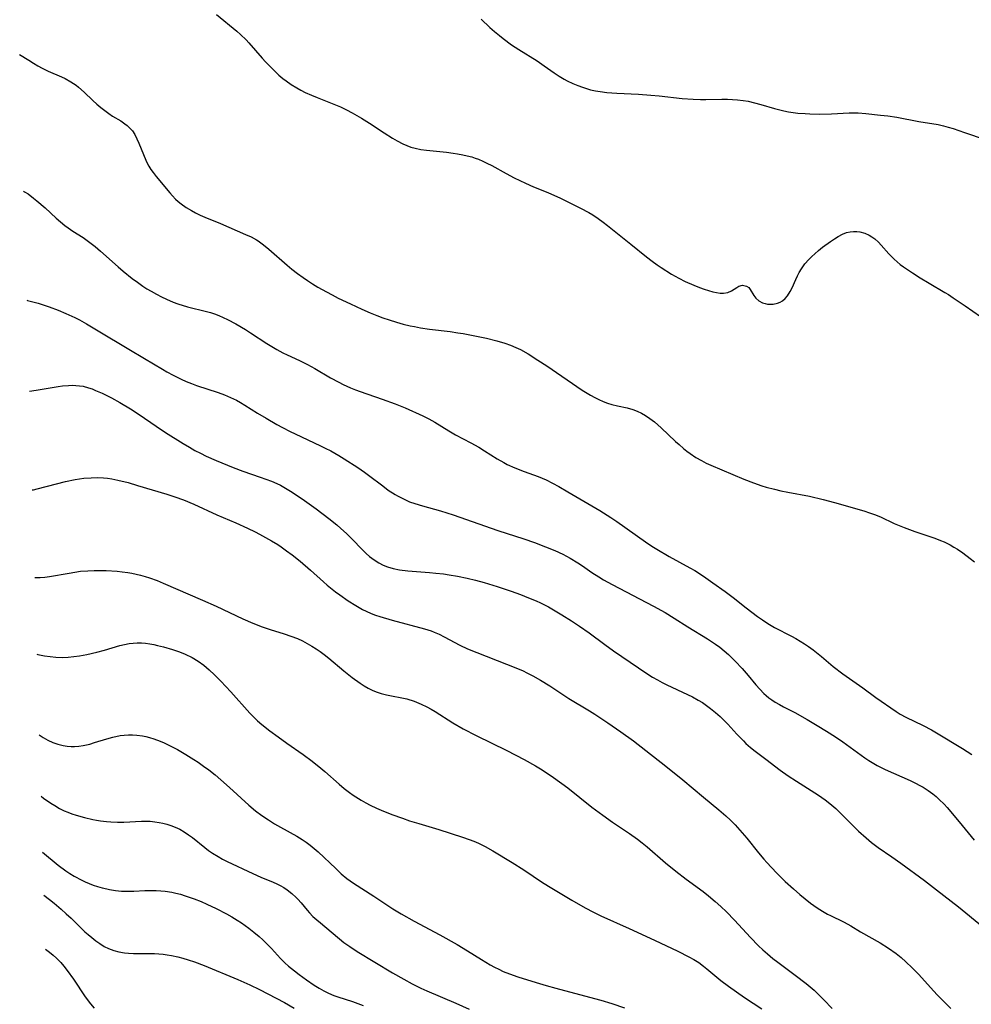
# Model space of a CAD drawing. Units: inches. Extents: x 2097366 to 2102559, y 207389 to 212850.
# Drawn here: x 2097490 to 2097619, y 208769 to 208904 of the extents above; entities that cross this region are included whole.
import ezdxf

# ---------------------------------------------------------------- set-up
doc = ezdxf.new("R2010")
doc.units = ezdxf.units.IN
doc.header["$MEASUREMENT"] = 0
doc.layers.add('c_31_T13S_R20E', color=191, linetype='Continuous')

msp = doc.modelspace()

# ---------------------------------------------------------------- linework, layer by layer
at = {"layer": 'c_31_T13S_R20E'}
for points in [[(2097516.45, 208904.23, 1038), (2097519.21, 208901.98, 1038), (2097519.75, 208901.51, 1038), (2097520.49, 208900.78, 1038), (2097520.88, 208900.36, 1038), (2097522.7, 208898.28, 1038), (2097523.15, 208897.79, 1038), (2097524.08, 208896.84, 1038), (2097524.98, 208895.98, 1038), (2097525.53, 208895.51, 1038), (2097525.94, 208895.19, 1038), (2097526.66, 208894.69, 1038), (2097527.4, 208894.23, 1038), (2097527.97, 208893.91, 1038), (2097528.55, 208893.61, 1038), (2097529.41, 208893.23, 1038), (2097530.19, 208892.9, 1038), (2097532.93, 208891.83, 1038), (2097533.39, 208891.63, 1038), (2097534.19, 208891.25, 1038), (2097534.97, 208890.84, 1038), (2097536.23, 208890.1, 1038), (2097537.32, 208889.42, 1038), (2097539.32, 208888.09, 1038), (2097540.47, 208887.36, 1038), (2097541.09, 208887.01, 1038), (2097541.9, 208886.59, 1038), (2097542.42, 208886.36, 1038), (2097542.96, 208886.16, 1038), (2097543.59, 208885.98, 1038), (2097544.32, 208885.82, 1038), (2097545.11, 208885.71, 1038), (2097547.83, 208885.45, 1038), (2097548.76, 208885.33, 1038), (2097549.35, 208885.24, 1038), (2097550.08, 208885.1, 1038), (2097550.68, 208884.96, 1038), (2097551.28, 208884.8, 1038), (2097551.74, 208884.65, 1038), (2097552.2, 208884.48, 1038), (2097552.79, 208884.24, 1038), (2097553.37, 208883.97, 1038), (2097554.05, 208883.62, 1038), (2097556, 208882.54, 1038), (2097557.1, 208881.95, 1038), (2097557.85, 208881.57, 1038), (2097558.61, 208881.21, 1038), (2097559.73, 208880.74, 1038), (2097561.68, 208879.95, 1038), (2097563.41, 208879.16, 1038), (2097565.41, 208878.19, 1038), (2097566.13, 208877.83, 1038), (2097567.27, 208877.21, 1038), (2097567.8, 208876.9, 1038), (2097568.53, 208876.42, 1038), (2097569.23, 208875.92, 1038), (2097569.82, 208875.47, 1038), (2097572.99, 208872.89, 1038), (2097575.12, 208871.18, 1038), (2097575.9, 208870.59, 1038), (2097576.58, 208870.1, 1038), (2097577.15, 208869.72, 1038), (2097578.57, 208868.82, 1038), (2097579.53, 208868.27, 1038), (2097580.41, 208867.83, 1038), (2097581.6, 208867.31, 1038), (2097582.39, 208867, 1038), (2097583.01, 208866.78, 1038), (2097584.17, 208866.42, 1038), (2097584.7, 208866.29, 1038), (2097585.21, 208866.23, 1038), (2097585.65, 208866.23, 1038), (2097586.22, 208866.33, 1038), (2097586.72, 208866.53, 1038), (2097587.46, 208867, 1038), (2097587.75, 208867.16, 1038), (2097588.24, 208867.29, 1038), (2097588.78, 208867.19, 1038), (2097589.09, 208866.98, 1038), (2097589.3, 208866.74, 1038), (2097589.8, 208865.91, 1038), (2097590.06, 208865.55, 1038), (2097590.47, 208865.19, 1038), (2097590.98, 208864.91, 1038), (2097591.32, 208864.8, 1038), (2097591.67, 208864.74, 1038), (2097592.04, 208864.72, 1038), (2097592.41, 208864.74, 1038), (2097593.03, 208864.87, 1038), (2097593.36, 208865, 1038), (2097593.68, 208865.18, 1038), (2097594.06, 208865.47, 1038), (2097594.4, 208865.86, 1038), (2097594.76, 208866.44, 1038), (2097595.01, 208866.96, 1038), (2097595.5, 208868.07, 1038), (2097595.73, 208868.57, 1038), (2097595.99, 208869.06, 1038), (2097596.3, 208869.56, 1038), (2097596.76, 208870.21, 1038), (2097597.29, 208870.82, 1038), (2097597.69, 208871.23, 1038), (2097598.1, 208871.6, 1038), (2097598.63, 208872.05, 1038), (2097599.18, 208872.49, 1038), (2097600.27, 208873.28, 1038), (2097600.81, 208873.65, 1038), (2097601.29, 208873.94, 1038), (2097601.87, 208874.25, 1038), (2097602.45, 208874.48, 1038), (2097602.92, 208874.6, 1038), (2097603.38, 208874.65, 1038), (2097603.83, 208874.64, 1038), (2097604.27, 208874.57, 1038), (2097604.92, 208874.39, 1038), (2097605.54, 208874.11, 1038), (2097605.9, 208873.9, 1038), (2097606.29, 208873.61, 1038), (2097606.8, 208873.16, 1038), (2097607.17, 208872.77, 1038), (2097608.23, 208871.58, 1038), (2097608.95, 208870.85, 1038), (2097609.35, 208870.49, 1038), (2097609.77, 208870.14, 1038), (2097610.2, 208869.82, 1038), (2097611.42, 208868.98, 1038), (2097612.51, 208868.29, 1038), (2097613.71, 208867.57, 1038), (2097615.85, 208866.33, 1038), (2097616.35, 208866.02, 1038), (2097617, 208865.59, 1038), (2097618.61, 208864.47, 1038), (2097620.71, 208863.04, 1038)], [(2097552.59, 208903.59, 1036), (2097553.78, 208902.46, 1036), (2097554.41, 208901.91, 1036), (2097555.06, 208901.36, 1036), (2097555.59, 208900.95, 1036), (2097556.73, 208900.12, 1036), (2097557.73, 208899.46, 1036), (2097560.2, 208897.9, 1036), (2097561.19, 208897.23, 1036), (2097562.54, 208896.29, 1036), (2097563.22, 208895.84, 1036), (2097563.91, 208895.42, 1036), (2097564.31, 208895.2, 1036), (2097565.1, 208894.82, 1036), (2097565.75, 208894.55, 1036), (2097566.4, 208894.31, 1036), (2097566.95, 208894.13, 1036), (2097567.51, 208893.98, 1036), (2097568.16, 208893.84, 1036), (2097568.81, 208893.73, 1036), (2097569.74, 208893.61, 1036), (2097571.09, 208893.51, 1036), (2097574.04, 208893.36, 1036), (2097575.71, 208893.25, 1036), (2097576.89, 208893.14, 1036), (2097579.99, 208892.8, 1036), (2097581.53, 208892.67, 1036), (2097582.5, 208892.63, 1036), (2097583.25, 208892.64, 1036), (2097585.43, 208892.7, 1036), (2097586.2, 208892.69, 1036), (2097586.88, 208892.66, 1036), (2097587.55, 208892.61, 1036), (2097588.34, 208892.52, 1036), (2097589, 208892.4, 1036), (2097589.88, 208892.21, 1036), (2097590.74, 208891.98, 1036), (2097592.61, 208891.43, 1036), (2097593.89, 208891.1, 1036), (2097594.51, 208890.97, 1036), (2097595.16, 208890.87, 1036), (2097595.81, 208890.79, 1036), (2097596.77, 208890.71, 1036), (2097597.43, 208890.68, 1036), (2097598.73, 208890.65, 1036), (2097600.37, 208890.69, 1036), (2097602.82, 208890.82, 1036), (2097603.41, 208890.83, 1036), (2097604.01, 208890.81, 1036), (2097605.09, 208890.73, 1036), (2097607.09, 208890.52, 1036), (2097608.06, 208890.41, 1036), (2097609.32, 208890.23, 1036), (2097612.29, 208889.63, 1036), (2097614.95, 208889.21, 1036), (2097615.67, 208889.05, 1036), (2097616.29, 208888.88, 1036), (2097616.98, 208888.67, 1036), (2097618.56, 208888.12, 1036), (2097621.36, 208887.18, 1036)], [(2097489.59, 208898.79, 1040), (2097490.84, 208897.99, 1040), (2097491.49, 208897.58, 1040), (2097492.06, 208897.24, 1040), (2097492.64, 208896.93, 1040), (2097493.48, 208896.53, 1040), (2097495.28, 208895.74, 1040), (2097495.8, 208895.49, 1040), (2097496.57, 208895.06, 1040), (2097497.3, 208894.58, 1040), (2097497.62, 208894.33, 1040), (2097498.39, 208893.64, 1040), (2097499.58, 208892.5, 1040), (2097500.11, 208892.01, 1040), (2097500.66, 208891.55, 1040), (2097501.2, 208891.12, 1040), (2097501.75, 208890.72, 1040), (2097502.26, 208890.39, 1040), (2097503.39, 208889.72, 1040), (2097503.96, 208889.33, 1040), (2097504.27, 208889.09, 1040), (2097504.64, 208888.74, 1040), (2097504.97, 208888.37, 1040), (2097505.3, 208887.88, 1040), (2097505.6, 208887.28, 1040), (2097505.85, 208886.7, 1040), (2097506.47, 208885.15, 1040), (2097506.81, 208884.37, 1040), (2097507.01, 208883.94, 1040), (2097507.23, 208883.53, 1040), (2097507.49, 208883.1, 1040), (2097507.79, 208882.67, 1040), (2097508.21, 208882.13, 1040), (2097510.07, 208879.91, 1040), (2097510.45, 208879.48, 1040), (2097510.86, 208879.06, 1040), (2097511.22, 208878.72, 1040), (2097511.61, 208878.4, 1040), (2097512.3, 208877.92, 1040), (2097513.03, 208877.48, 1040), (2097513.61, 208877.17, 1040), (2097514.23, 208876.88, 1040), (2097514.86, 208876.6, 1040), (2097516.98, 208875.71, 1040), (2097520.42, 208874.24, 1040), (2097521.18, 208873.9, 1040), (2097521.9, 208873.51, 1040), (2097522.16, 208873.35, 1040), (2097522.89, 208872.81, 1040), (2097523.61, 208872.22, 1040), (2097526.12, 208870.02, 1040), (2097526.74, 208869.51, 1040), (2097527.5, 208868.92, 1040), (2097528.28, 208868.34, 1040), (2097528.87, 208867.94, 1040), (2097529.57, 208867.49, 1040), (2097530.28, 208867.06, 1040), (2097531.46, 208866.39, 1040), (2097532.22, 208865.98, 1040), (2097533.08, 208865.54, 1040), (2097534.73, 208864.75, 1040), (2097536.29, 208864.03, 1040), (2097537.44, 208863.52, 1040), (2097538.32, 208863.17, 1040), (2097539.15, 208862.87, 1040), (2097540, 208862.58, 1040), (2097541.01, 208862.27, 1040), (2097541.94, 208862.01, 1040), (2097542.88, 208861.78, 1040), (2097543.46, 208861.65, 1040), (2097544.3, 208861.5, 1040), (2097545.54, 208861.32, 1040), (2097548.35, 208860.97, 1040), (2097549.39, 208860.82, 1040), (2097550.14, 208860.7, 1040), (2097551.72, 208860.4, 1040), (2097553.3, 208860.06, 1040), (2097554.71, 208859.72, 1040), (2097555.81, 208859.4, 1040), (2097556.57, 208859.13, 1040), (2097557.32, 208858.82, 1040), (2097557.95, 208858.52, 1040), (2097559, 208857.93, 1040), (2097560.33, 208857.09, 1040), (2097561.54, 208856.29, 1040), (2097566.36, 208853, 1040), (2097567.48, 208852.32, 1040), (2097568.07, 208852, 1040), (2097568.65, 208851.71, 1040), (2097569.24, 208851.45, 1040), (2097569.82, 208851.22, 1040), (2097570.42, 208851.02, 1040), (2097571.2, 208850.83, 1040), (2097572.51, 208850.56, 1040), (2097573.27, 208850.36, 1040), (2097573.88, 208850.13, 1040), (2097574.46, 208849.86, 1040), (2097575.02, 208849.54, 1040), (2097575.61, 208849.14, 1040), (2097576.23, 208848.66, 1040), (2097576.69, 208848.26, 1040), (2097577.15, 208847.85, 1040), (2097579.11, 208845.97, 1040), (2097579.58, 208845.56, 1040), (2097580.2, 208845.03, 1040), (2097580.66, 208844.68, 1040), (2097581.12, 208844.33, 1040), (2097581.89, 208843.81, 1040), (2097582.63, 208843.37, 1040), (2097583.27, 208843.04, 1040), (2097583.93, 208842.74, 1040), (2097588.44, 208840.84, 1040), (2097589.72, 208840.35, 1040), (2097590.9, 208839.95, 1040), (2097591.48, 208839.77, 1040), (2097592.62, 208839.46, 1040), (2097593.49, 208839.25, 1040), (2097594.42, 208839.06, 1040), (2097597.37, 208838.51, 1040), (2097599.27, 208838.07, 1040), (2097600.81, 208837.66, 1040), (2097604.81, 208836.51, 1040), (2097605.58, 208836.26, 1040), (2097606.24, 208836.03, 1040), (2097607.07, 208835.69, 1040), (2097608.96, 208834.81, 1040), (2097610.31, 208834.23, 1040), (2097611.77, 208833.69, 1040), (2097614.51, 208832.79, 1040), (2097615.27, 208832.49, 1040), (2097615.75, 208832.28, 1040), (2097616.57, 208831.88, 1040), (2097617.09, 208831.58, 1040), (2097617.6, 208831.27, 1040), (2097618.33, 208830.78, 1040), (2097619.32, 208830.04, 1040), (2097619.9, 208829.56, 1040)], [(2097490.13, 208880.12, 1042), (2097490.25, 208880.05, 1042), (2097490.73, 208879.75, 1042), (2097491.49, 208879.19, 1042), (2097491.93, 208878.83, 1042), (2097493.05, 208877.85, 1042), (2097494.57, 208876.44, 1042), (2097495.16, 208875.93, 1042), (2097495.76, 208875.45, 1042), (2097496.2, 208875.14, 1042), (2097496.87, 208874.69, 1042), (2097498.24, 208873.81, 1042), (2097498.8, 208873.42, 1042), (2097499.36, 208873.01, 1042), (2097499.9, 208872.57, 1042), (2097500.62, 208871.97, 1042), (2097503.04, 208869.8, 1042), (2097503.73, 208869.22, 1042), (2097504.94, 208868.24, 1042), (2097505.66, 208867.71, 1042), (2097506.39, 208867.19, 1042), (2097506.96, 208866.82, 1042), (2097507.53, 208866.47, 1042), (2097508.25, 208866.07, 1042), (2097508.93, 208865.71, 1042), (2097509.63, 208865.39, 1042), (2097510.53, 208865, 1042), (2097511.2, 208864.76, 1042), (2097512.49, 208864.37, 1042), (2097515.1, 208863.72, 1042), (2097515.65, 208863.56, 1042), (2097516.2, 208863.39, 1042), (2097516.79, 208863.16, 1042), (2097517.37, 208862.91, 1042), (2097517.95, 208862.63, 1042), (2097519.11, 208862.02, 1042), (2097520.4, 208861.26, 1042), (2097521.1, 208860.82, 1042), (2097523.34, 208859.35, 1042), (2097524.68, 208858.55, 1042), (2097525.52, 208858.1, 1042), (2097526.1, 208857.81, 1042), (2097527.76, 208857.02, 1042), (2097528.87, 208856.48, 1042), (2097529.87, 208855.93, 1042), (2097532.01, 208854.68, 1042), (2097533.15, 208854.06, 1042), (2097533.74, 208853.76, 1042), (2097534.76, 208853.3, 1042), (2097535.41, 208853.03, 1042), (2097536.08, 208852.79, 1042), (2097539.07, 208851.78, 1042), (2097540.83, 208851.14, 1042), (2097542.21, 208850.58, 1042), (2097544.6, 208849.48, 1042), (2097545.45, 208849.06, 1042), (2097546.24, 208848.62, 1042), (2097548.15, 208847.44, 1042), (2097549.05, 208846.91, 1042), (2097551.15, 208845.8, 1042), (2097552.24, 208845.19, 1042), (2097553.03, 208844.72, 1042), (2097554.76, 208843.61, 1042), (2097555.65, 208843.1, 1042), (2097556.14, 208842.84, 1042), (2097557.16, 208842.38, 1042), (2097558.46, 208841.88, 1042), (2097560.36, 208841.19, 1042), (2097561.44, 208840.74, 1042), (2097562.31, 208840.31, 1042), (2097563.16, 208839.85, 1042), (2097564.42, 208839.13, 1042), (2097568.75, 208836.56, 1042), (2097570.27, 208835.63, 1042), (2097571.11, 208835.06, 1042), (2097575.02, 208832.29, 1042), (2097575.88, 208831.71, 1042), (2097576.53, 208831.3, 1042), (2097578.24, 208830.29, 1042), (2097581.07, 208828.74, 1042), (2097581.72, 208828.37, 1042), (2097582.9, 208827.62, 1042), (2097584.21, 208826.71, 1042), (2097585.87, 208825.5, 1042), (2097586.95, 208824.68, 1042), (2097588.75, 208823.27, 1042), (2097590.3, 208822.12, 1042), (2097590.99, 208821.63, 1042), (2097591.69, 208821.17, 1042), (2097592.62, 208820.62, 1042), (2097594.93, 208819.42, 1042), (2097595.54, 208819.09, 1042), (2097596.13, 208818.74, 1042), (2097596.7, 208818.38, 1042), (2097597.26, 208818, 1042), (2097597.87, 208817.56, 1042), (2097599, 208816.66, 1042), (2097600.63, 208815.3, 1042), (2097601.93, 208814.3, 1042), (2097604.65, 208812.37, 1042), (2097606.43, 208811.07, 1042), (2097609.21, 208809.13, 1042), (2097609.78, 208808.77, 1042), (2097610.54, 208808.36, 1042), (2097612.89, 208807.23, 1042), (2097614.02, 208806.63, 1042), (2097614.7, 208806.25, 1042), (2097618.28, 208804.1, 1042), (2097619.52, 208803.28, 1042)], [(2097490.56, 208865.25, 1044), (2097490.66, 208865.23, 1044), (2097492.13, 208864.84, 1044), (2097493.61, 208864.37, 1044), (2097494.86, 208863.9, 1044), (2097495.9, 208863.46, 1044), (2097497.12, 208862.9, 1044), (2097497.77, 208862.57, 1044), (2097498.72, 208862.05, 1044), (2097500.32, 208861.1, 1044), (2097504.48, 208858.56, 1044), (2097506.64, 208857.31, 1044), (2097509.08, 208855.84, 1044), (2097509.68, 208855.49, 1044), (2097510.54, 208855.02, 1044), (2097511.61, 208854.49, 1044), (2097512.32, 208854.18, 1044), (2097513.03, 208853.89, 1044), (2097513.73, 208853.64, 1044), (2097516.68, 208852.65, 1044), (2097517.53, 208852.33, 1044), (2097518.36, 208851.98, 1044), (2097519.17, 208851.6, 1044), (2097519.74, 208851.29, 1044), (2097520.3, 208850.96, 1044), (2097522.07, 208849.85, 1044), (2097523.24, 208849.15, 1044), (2097524.71, 208848.3, 1044), (2097525.48, 208847.88, 1044), (2097526.5, 208847.35, 1044), (2097527.18, 208847.01, 1044), (2097530.65, 208845.4, 1044), (2097531.3, 208845.08, 1044), (2097532.05, 208844.69, 1044), (2097533.17, 208844.05, 1044), (2097533.88, 208843.62, 1044), (2097535.74, 208842.44, 1044), (2097536.67, 208841.8, 1044), (2097537.22, 208841.41, 1044), (2097539.14, 208839.92, 1044), (2097539.89, 208839.36, 1044), (2097540.84, 208838.74, 1044), (2097541.17, 208838.55, 1044), (2097541.98, 208838.14, 1044), (2097542.81, 208837.77, 1044), (2097543.52, 208837.51, 1044), (2097544.55, 208837.2, 1044), (2097547.02, 208836.52, 1044), (2097548.75, 208835.98, 1044), (2097554.86, 208833.86, 1044), (2097558.4, 208832.69, 1044), (2097559.85, 208832.18, 1044), (2097561.37, 208831.62, 1044), (2097562.63, 208831.1, 1044), (2097563.72, 208830.6, 1044), (2097564.7, 208830.08, 1044), (2097565.77, 208829.44, 1044), (2097566.39, 208829.02, 1044), (2097567.68, 208828.11, 1044), (2097568.62, 208827.5, 1044), (2097569.26, 208827.12, 1044), (2097570.45, 208826.48, 1044), (2097576.08, 208823.51, 1044), (2097577.69, 208822.63, 1044), (2097578.92, 208821.89, 1044), (2097580.79, 208820.69, 1044), (2097583.45, 208819.06, 1044), (2097584.56, 208818.35, 1044), (2097585.13, 208817.94, 1044), (2097585.75, 208817.44, 1044), (2097586.31, 208816.94, 1044), (2097587.26, 208816.01, 1044), (2097588.21, 208815, 1044), (2097589.03, 208814.05, 1044), (2097590.08, 208812.79, 1044), (2097590.61, 208812.18, 1044), (2097591.17, 208811.62, 1044), (2097591.49, 208811.33, 1044), (2097591.85, 208811.03, 1044), (2097592.26, 208810.73, 1044), (2097592.69, 208810.44, 1044), (2097593.27, 208810.09, 1044), (2097593.84, 208809.78, 1044), (2097595.36, 208808.99, 1044), (2097597.07, 208808.05, 1044), (2097598.45, 208807.25, 1044), (2097599.72, 208806.47, 1044), (2097600.95, 208805.68, 1044), (2097601.92, 208805.01, 1044), (2097604.94, 208802.83, 1044), (2097605.49, 208802.46, 1044), (2097606.15, 208802.05, 1044), (2097606.64, 208801.78, 1044), (2097607.71, 208801.24, 1044), (2097611.1, 208799.74, 1044), (2097611.86, 208799.38, 1044), (2097612.45, 208799.07, 1044), (2097612.89, 208798.81, 1044), (2097613.57, 208798.38, 1044), (2097614.21, 208797.91, 1044), (2097614.67, 208797.55, 1044), (2097615.1, 208797.16, 1044), (2097615.75, 208796.52, 1044), (2097616.19, 208796.03, 1044), (2097617.79, 208794.11, 1044), (2097619.84, 208791.59, 1044)], [(2097490.92, 208852.86, 1046), (2097490.94, 208852.87, 1046), (2097491.86, 208852.97, 1046), (2097492.66, 208853.1, 1046), (2097494.83, 208853.49, 1046), (2097495.43, 208853.57, 1046), (2097496.26, 208853.64, 1046), (2097496.76, 208853.65, 1046), (2097497.26, 208853.64, 1046), (2097497.75, 208853.59, 1046), (2097498.24, 208853.52, 1046), (2097498.99, 208853.32, 1046), (2097499.48, 208853.15, 1046), (2097499.96, 208852.96, 1046), (2097500.84, 208852.56, 1046), (2097501.47, 208852.25, 1046), (2097502.13, 208851.92, 1046), (2097503.25, 208851.31, 1046), (2097504.7, 208850.46, 1046), (2097505.91, 208849.66, 1046), (2097508.22, 208848.06, 1046), (2097509.5, 208847.23, 1046), (2097511.92, 208845.71, 1046), (2097512.77, 208845.2, 1046), (2097513.52, 208844.77, 1046), (2097514.28, 208844.37, 1046), (2097515.06, 208843.99, 1046), (2097516.43, 208843.37, 1046), (2097518.72, 208842.42, 1046), (2097520.06, 208841.92, 1046), (2097522.42, 208841.12, 1046), (2097523.2, 208840.85, 1046), (2097523.97, 208840.56, 1046), (2097524.71, 208840.24, 1046), (2097525.18, 208840.01, 1046), (2097525.88, 208839.63, 1046), (2097526.56, 208839.21, 1046), (2097527.31, 208838.72, 1046), (2097528.47, 208837.91, 1046), (2097530.05, 208836.78, 1046), (2097531.77, 208835.49, 1046), (2097532.88, 208834.59, 1046), (2097533.41, 208834.13, 1046), (2097534.18, 208833.44, 1046), (2097534.94, 208832.7, 1046), (2097536.39, 208831.18, 1046), (2097536.86, 208830.72, 1046), (2097537.34, 208830.29, 1046), (2097537.95, 208829.82, 1046), (2097538.6, 208829.41, 1046), (2097539.19, 208829.12, 1046), (2097539.8, 208828.88, 1046), (2097540.56, 208828.66, 1046), (2097541.43, 208828.49, 1046), (2097542.56, 208828.35, 1046), (2097545.53, 208828.12, 1046), (2097546.37, 208828.04, 1046), (2097547.45, 208827.91, 1046), (2097548.2, 208827.81, 1046), (2097549.36, 208827.61, 1046), (2097550.65, 208827.34, 1046), (2097551.81, 208827.06, 1046), (2097553, 208826.73, 1046), (2097554.74, 208826.18, 1046), (2097556.66, 208825.54, 1046), (2097557.93, 208825.09, 1046), (2097559.05, 208824.67, 1046), (2097560.1, 208824.24, 1046), (2097560.67, 208823.98, 1046), (2097561.23, 208823.71, 1046), (2097561.76, 208823.42, 1046), (2097563.57, 208822.35, 1046), (2097564.92, 208821.51, 1046), (2097566, 208820.8, 1046), (2097567.32, 208819.89, 1046), (2097569.46, 208818.3, 1046), (2097570.64, 208817.44, 1046), (2097575.2, 208814.34, 1046), (2097575.98, 208813.84, 1046), (2097576.62, 208813.46, 1046), (2097577.27, 208813.1, 1046), (2097577.93, 208812.77, 1046), (2097580.72, 208811.48, 1046), (2097581.42, 208811.14, 1046), (2097582.21, 208810.71, 1046), (2097582.78, 208810.36, 1046), (2097583.34, 208809.97, 1046), (2097583.88, 208809.57, 1046), (2097584.55, 208809.02, 1046), (2097585.19, 208808.45, 1046), (2097585.7, 208807.95, 1046), (2097586.23, 208807.4, 1046), (2097587.48, 208806.03, 1046), (2097588.36, 208805.12, 1046), (2097588.71, 208804.79, 1046), (2097589.33, 208804.25, 1046), (2097589.96, 208803.73, 1046), (2097591.41, 208802.63, 1046), (2097593.4, 208801.16, 1046), (2097594.48, 208800.38, 1046), (2097595.6, 208799.62, 1046), (2097598.59, 208797.72, 1046), (2097599.51, 208797.08, 1046), (2097600.16, 208796.58, 1046), (2097600.96, 208795.91, 1046), (2097601.53, 208795.38, 1046), (2097604.06, 208792.84, 1046), (2097605.1, 208791.89, 1046), (2097605.83, 208791.29, 1046), (2097606.77, 208790.58, 1046), (2097608.62, 208789.31, 1046), (2097609.84, 208788.45, 1046), (2097613.08, 208786.07, 1046), (2097614.72, 208784.82, 1046), (2097617.73, 208782.48, 1046), (2097621.01, 208779.82, 1046)], [(2097491.3, 208839.37, 1048), (2097491.48, 208839.41, 1048), (2097491.99, 208839.52, 1048), (2097494.61, 208840.22, 1048), (2097495.85, 208840.53, 1048), (2097497.15, 208840.79, 1048), (2097498.33, 208840.96, 1048), (2097499.36, 208841.04, 1048), (2097500.2, 208841.06, 1048), (2097501.04, 208841.02, 1048), (2097501.56, 208840.97, 1048), (2097502.15, 208840.88, 1048), (2097502.97, 208840.72, 1048), (2097504.39, 208840.37, 1048), (2097505.68, 208840, 1048), (2097509.69, 208838.8, 1048), (2097510.75, 208838.45, 1048), (2097511.93, 208838.03, 1048), (2097513.34, 208837.44, 1048), (2097516.51, 208835.98, 1048), (2097519.1, 208834.87, 1048), (2097520.67, 208834.15, 1048), (2097521.74, 208833.64, 1048), (2097522.31, 208833.34, 1048), (2097523.97, 208832.42, 1048), (2097524.81, 208831.92, 1048), (2097525.26, 208831.63, 1048), (2097526.03, 208831.08, 1048), (2097526.79, 208830.51, 1048), (2097527.86, 208829.66, 1048), (2097529.29, 208828.42, 1048), (2097531.05, 208826.82, 1048), (2097531.58, 208826.36, 1048), (2097532.7, 208825.46, 1048), (2097533.27, 208825.04, 1048), (2097534.42, 208824.24, 1048), (2097535.46, 208823.59, 1048), (2097536.39, 208823.07, 1048), (2097536.9, 208822.82, 1048), (2097537.57, 208822.53, 1048), (2097538.15, 208822.31, 1048), (2097538.73, 208822.11, 1048), (2097540.41, 208821.61, 1048), (2097544.85, 208820.42, 1048), (2097545.76, 208820.13, 1048), (2097546.15, 208819.99, 1048), (2097546.83, 208819.7, 1048), (2097547.54, 208819.34, 1048), (2097549.65, 208818.2, 1048), (2097550.71, 208817.71, 1048), (2097557.29, 208815.12, 1048), (2097558.3, 208814.68, 1048), (2097558.8, 208814.44, 1048), (2097559.61, 208814.02, 1048), (2097560.69, 208813.42, 1048), (2097561.93, 208812.66, 1048), (2097564.56, 208810.94, 1048), (2097567.35, 208809.25, 1048), (2097568.08, 208808.79, 1048), (2097569.85, 208807.61, 1048), (2097571.63, 208806.38, 1048), (2097573.36, 208805.13, 1048), (2097575.06, 208803.82, 1048), (2097577.79, 208801.68, 1048), (2097580.09, 208799.83, 1048), (2097582.9, 208797.45, 1048), (2097585, 208795.73, 1048), (2097585.95, 208794.9, 1048), (2097586.58, 208794.32, 1048), (2097587.22, 208793.67, 1048), (2097588.21, 208792.58, 1048), (2097588.81, 208791.87, 1048), (2097590.42, 208789.84, 1048), (2097591.15, 208788.99, 1048), (2097591.56, 208788.53, 1048), (2097592.87, 208787.15, 1048), (2097594.07, 208785.96, 1048), (2097595.19, 208784.93, 1048), (2097596.06, 208784.18, 1048), (2097596.79, 208783.58, 1048), (2097597.52, 208783.01, 1048), (2097598.45, 208782.34, 1048), (2097599.14, 208781.9, 1048), (2097599.84, 208781.5, 1048), (2097600.24, 208781.29, 1048), (2097602.03, 208780.44, 1048), (2097602.6, 208780.14, 1048), (2097603.01, 208779.9, 1048), (2097604.34, 208779.08, 1048), (2097607.03, 208777.57, 1048), (2097608.17, 208776.85, 1048), (2097609.19, 208776.13, 1048), (2097609.88, 208775.58, 1048), (2097610.55, 208774.99, 1048), (2097611.41, 208774.16, 1048), (2097612.29, 208773.26, 1048), (2097614.3, 208771.04, 1048), (2097614.86, 208770.44, 1048), (2097615.76, 208769.53, 1048), (2097616.69, 208768.62, 1048)], [(2097491.65, 208827.41, 1050), (2097492.41, 208827.43, 1050), (2097493.04, 208827.49, 1050), (2097493.68, 208827.57, 1050), (2097496.35, 208828.04, 1050), (2097497.11, 208828.16, 1050), (2097497.88, 208828.27, 1050), (2097498.88, 208828.35, 1050), (2097499.78, 208828.38, 1050), (2097501.41, 208828.36, 1050), (2097502.9, 208828.27, 1050), (2097503.6, 208828.2, 1050), (2097504.35, 208828.1, 1050), (2097504.89, 208828.01, 1050), (2097506.08, 208827.73, 1050), (2097506.71, 208827.56, 1050), (2097507.33, 208827.37, 1050), (2097508.34, 208827, 1050), (2097509.19, 208826.65, 1050), (2097514.56, 208824.33, 1050), (2097516.39, 208823.5, 1050), (2097520.05, 208821.8, 1050), (2097521.41, 208821.2, 1050), (2097522.7, 208820.7, 1050), (2097523.8, 208820.34, 1050), (2097525.67, 208819.76, 1050), (2097526.59, 208819.44, 1050), (2097527.5, 208819.09, 1050), (2097528.21, 208818.77, 1050), (2097528.84, 208818.44, 1050), (2097529.46, 208818.08, 1050), (2097530.04, 208817.71, 1050), (2097530.6, 208817.32, 1050), (2097531.15, 208816.92, 1050), (2097531.78, 208816.42, 1050), (2097533.84, 208814.7, 1050), (2097534.98, 208813.79, 1050), (2097536.06, 208812.99, 1050), (2097536.61, 208812.63, 1050), (2097537.16, 208812.31, 1050), (2097537.8, 208812, 1050), (2097538.36, 208811.78, 1050), (2097538.92, 208811.6, 1050), (2097539.64, 208811.42, 1050), (2097542.41, 208810.85, 1050), (2097543.44, 208810.55, 1050), (2097544.38, 208810.16, 1050), (2097545.18, 208809.76, 1050), (2097545.73, 208809.46, 1050), (2097546.28, 208809.13, 1050), (2097548.73, 208807.58, 1050), (2097550.11, 208806.8, 1050), (2097551.89, 208805.87, 1050), (2097556.06, 208803.83, 1050), (2097558.43, 208802.59, 1050), (2097559.97, 208801.74, 1050), (2097560.67, 208801.33, 1050), (2097561.31, 208800.92, 1050), (2097562.43, 208800.16, 1050), (2097564.39, 208798.71, 1050), (2097567.68, 208796.11, 1050), (2097569.19, 208794.98, 1050), (2097570.5, 208794.05, 1050), (2097572.8, 208792.51, 1050), (2097573.91, 208791.73, 1050), (2097574.53, 208791.24, 1050), (2097575.21, 208790.69, 1050), (2097577.74, 208788.49, 1050), (2097579.13, 208787.34, 1050), (2097580.55, 208786.25, 1050), (2097582.86, 208784.57, 1050), (2097583.6, 208783.99, 1050), (2097584.5, 208783.23, 1050), (2097585.27, 208782.55, 1050), (2097586.05, 208781.8, 1050), (2097587.13, 208780.67, 1050), (2097589.31, 208778.31, 1050), (2097590.42, 208777.19, 1050), (2097591.02, 208776.63, 1050), (2097591.63, 208776.07, 1050), (2097592.4, 208775.43, 1050), (2097593.06, 208774.93, 1050), (2097595.45, 208773.18, 1050), (2097596.92, 208772.04, 1050), (2097598, 208771.12, 1050), (2097598.71, 208770.45, 1050), (2097599.35, 208769.81, 1050), (2097600.47, 208768.63, 1050)], [(2097491.95, 208816.96, 1052), (2097492.09, 208816.93, 1052), (2097493, 208816.74, 1052), (2097493.76, 208816.63, 1052), (2097494.52, 208816.56, 1052), (2097495.39, 208816.53, 1052), (2097496.23, 208816.56, 1052), (2097497, 208816.63, 1052), (2097497.77, 208816.74, 1052), (2097498.78, 208816.92, 1052), (2097500.11, 208817.22, 1052), (2097501.19, 208817.51, 1052), (2097503.25, 208818.13, 1052), (2097503.9, 208818.29, 1052), (2097504.55, 208818.42, 1052), (2097505.09, 208818.48, 1052), (2097505.63, 208818.5, 1052), (2097506.2, 208818.5, 1052), (2097506.78, 208818.45, 1052), (2097507.36, 208818.38, 1052), (2097507.89, 208818.27, 1052), (2097508.42, 208818.15, 1052), (2097509.22, 208817.95, 1052), (2097510.45, 208817.59, 1052), (2097511.41, 208817.27, 1052), (2097512.16, 208816.98, 1052), (2097513.14, 208816.51, 1052), (2097513.95, 208816.02, 1052), (2097514.72, 208815.45, 1052), (2097515.46, 208814.82, 1052), (2097516.18, 208814.16, 1052), (2097517.06, 208813.27, 1052), (2097518.4, 208811.85, 1052), (2097521.02, 208808.92, 1052), (2097521.46, 208808.46, 1052), (2097522.07, 208807.87, 1052), (2097522.62, 208807.38, 1052), (2097523.74, 208806.49, 1052), (2097524.85, 208805.67, 1052), (2097526.06, 208804.81, 1052), (2097528.3, 208803.26, 1052), (2097529.52, 208802.36, 1052), (2097530.69, 208801.42, 1052), (2097531.23, 208800.97, 1052), (2097533.19, 208799.24, 1052), (2097533.88, 208798.66, 1052), (2097534.62, 208798.09, 1052), (2097535.12, 208797.74, 1052), (2097536.22, 208797.04, 1052), (2097536.82, 208796.7, 1052), (2097537.43, 208796.37, 1052), (2097538.27, 208795.97, 1052), (2097538.93, 208795.68, 1052), (2097540.39, 208795.11, 1052), (2097541.82, 208794.59, 1052), (2097542.8, 208794.25, 1052), (2097544.07, 208793.86, 1052), (2097546.81, 208793.05, 1052), (2097550.04, 208791.98, 1052), (2097550.95, 208791.67, 1052), (2097551.58, 208791.44, 1052), (2097552.2, 208791.18, 1052), (2097552.67, 208790.96, 1052), (2097553.13, 208790.72, 1052), (2097554.17, 208790.13, 1052), (2097556.8, 208788.53, 1052), (2097558.39, 208787.52, 1052), (2097560.93, 208785.83, 1052), (2097562.21, 208785.02, 1052), (2097564.94, 208783.41, 1052), (2097566.75, 208782.37, 1052), (2097567.92, 208781.76, 1052), (2097568.9, 208781.28, 1052), (2097572.76, 208779.54, 1052), (2097576.23, 208777.95, 1052), (2097579.4, 208776.45, 1052), (2097580.93, 208775.69, 1052), (2097581.59, 208775.31, 1052), (2097582.26, 208774.88, 1052), (2097582.9, 208774.4, 1052), (2097583.35, 208774.04, 1052), (2097585.27, 208772.43, 1052), (2097586.31, 208771.65, 1052), (2097588.5, 208770.13, 1052), (2097590.88, 208768.59, 1052)], [(2097492.27, 208805.98, 1054), (2097492.8, 208805.59, 1054), (2097493.44, 208805.22, 1054), (2097494.11, 208804.91, 1054), (2097494.8, 208804.67, 1054), (2097495.52, 208804.5, 1054), (2097496.07, 208804.43, 1054), (2097496.63, 208804.39, 1054), (2097497.09, 208804.39, 1054), (2097497.68, 208804.43, 1054), (2097498.27, 208804.51, 1054), (2097499.15, 208804.71, 1054), (2097499.82, 208804.9, 1054), (2097501.51, 208805.43, 1054), (2097502.31, 208805.65, 1054), (2097503.29, 208805.85, 1054), (2097503.86, 208805.92, 1054), (2097504.43, 208805.96, 1054), (2097505.01, 208805.96, 1054), (2097505.59, 208805.92, 1054), (2097506.35, 208805.81, 1054), (2097506.82, 208805.72, 1054), (2097507.3, 208805.6, 1054), (2097507.91, 208805.41, 1054), (2097508.76, 208805.08, 1054), (2097509.29, 208804.85, 1054), (2097510.42, 208804.31, 1054), (2097511.11, 208803.95, 1054), (2097512.29, 208803.27, 1054), (2097513.38, 208802.59, 1054), (2097513.96, 208802.21, 1054), (2097514.69, 208801.7, 1054), (2097515.41, 208801.18, 1054), (2097516.29, 208800.49, 1054), (2097517.06, 208799.84, 1054), (2097518.23, 208798.79, 1054), (2097520.87, 208796.36, 1054), (2097521.78, 208795.6, 1054), (2097522.63, 208794.96, 1054), (2097523.54, 208794.35, 1054), (2097524.37, 208793.84, 1054), (2097525.21, 208793.35, 1054), (2097527.43, 208792.12, 1054), (2097528.14, 208791.68, 1054), (2097528.7, 208791.3, 1054), (2097529.24, 208790.9, 1054), (2097529.78, 208790.45, 1054), (2097530.31, 208789.99, 1054), (2097532.72, 208787.71, 1054), (2097533.49, 208787.01, 1054), (2097534.26, 208786.37, 1054), (2097535.15, 208785.73, 1054), (2097537.92, 208783.95, 1054), (2097540.51, 208782.24, 1054), (2097541.64, 208781.55, 1054), (2097543.45, 208780.52, 1054), (2097546.93, 208778.66, 1054), (2097549.29, 208777.36, 1054), (2097550.7, 208776.51, 1054), (2097552.61, 208775.29, 1054), (2097553.8, 208774.59, 1054), (2097554.4, 208774.26, 1054), (2097554.99, 208773.97, 1054), (2097555.58, 208773.69, 1054), (2097556.45, 208773.35, 1054), (2097557.6, 208772.96, 1054), (2097560.06, 208772.19, 1054), (2097561.44, 208771.77, 1054), (2097562.75, 208771.41, 1054), (2097566.7, 208770.37, 1054), (2097568.9, 208769.75, 1054), (2097570.4, 208769.29, 1054), (2097572.12, 208768.73, 1054)], [(2097492.51, 208797.59, 1056), (2097492.85, 208797.34, 1056), (2097493.84, 208796.66, 1056), (2097494.4, 208796.3, 1056), (2097495.02, 208795.93, 1056), (2097495.65, 208795.61, 1056), (2097496.18, 208795.39, 1056), (2097496.72, 208795.19, 1056), (2097497.29, 208795, 1056), (2097498.42, 208794.69, 1056), (2097499.56, 208794.42, 1056), (2097500.09, 208794.32, 1056), (2097500.61, 208794.23, 1056), (2097501.44, 208794.12, 1056), (2097502.05, 208794.07, 1056), (2097502.94, 208794.04, 1056), (2097503.83, 208794.04, 1056), (2097506.2, 208794.16, 1056), (2097506.8, 208794.18, 1056), (2097507.4, 208794.17, 1056), (2097508.03, 208794.11, 1056), (2097508.65, 208794.02, 1056), (2097509.14, 208793.92, 1056), (2097509.69, 208793.77, 1056), (2097510.24, 208793.6, 1056), (2097510.81, 208793.37, 1056), (2097511.44, 208793.07, 1056), (2097512.05, 208792.73, 1056), (2097512.64, 208792.34, 1056), (2097513.18, 208791.94, 1056), (2097514.86, 208790.57, 1056), (2097515.38, 208790.17, 1056), (2097515.93, 208789.8, 1056), (2097516.68, 208789.34, 1056), (2097517.28, 208789.01, 1056), (2097517.89, 208788.7, 1056), (2097521.42, 208787.04, 1056), (2097522.5, 208786.56, 1056), (2097524.19, 208785.85, 1056), (2097524.67, 208785.63, 1056), (2097525.14, 208785.39, 1056), (2097525.64, 208785.11, 1056), (2097526.12, 208784.8, 1056), (2097526.75, 208784.31, 1056), (2097527.34, 208783.77, 1056), (2097527.57, 208783.52, 1056), (2097527.99, 208783.04, 1056), (2097528.81, 208782.05, 1056), (2097529.15, 208781.67, 1056), (2097529.62, 208781.19, 1056), (2097530.13, 208780.74, 1056), (2097530.65, 208780.3, 1056), (2097533.84, 208777.64, 1056), (2097534.63, 208777.07, 1056), (2097535.65, 208776.4, 1056), (2097540.46, 208773.49, 1056), (2097542.02, 208772.61, 1056), (2097543.17, 208771.99, 1056), (2097544.32, 208771.42, 1056), (2097545.17, 208771.03, 1056), (2097549.11, 208769.34, 1056), (2097550.93, 208768.51, 1056)], [(2097492.73, 208789.97, 1058), (2097494.85, 208788.2, 1058), (2097495.91, 208787.4, 1058), (2097496.45, 208787.04, 1058), (2097497.02, 208786.69, 1058), (2097498.07, 208786.12, 1058), (2097498.55, 208785.89, 1058), (2097499.08, 208785.67, 1058), (2097499.61, 208785.46, 1058), (2097500.23, 208785.26, 1058), (2097500.86, 208785.07, 1058), (2097501.47, 208784.93, 1058), (2097501.85, 208784.85, 1058), (2097502.66, 208784.73, 1058), (2097503.47, 208784.65, 1058), (2097504.29, 208784.62, 1058), (2097505.17, 208784.63, 1058), (2097506.67, 208784.71, 1058), (2097507.43, 208784.73, 1058), (2097508.24, 208784.72, 1058), (2097508.85, 208784.69, 1058), (2097509.46, 208784.63, 1058), (2097510.34, 208784.5, 1058), (2097510.92, 208784.37, 1058), (2097511.56, 208784.21, 1058), (2097512.19, 208784.01, 1058), (2097513.41, 208783.58, 1058), (2097514.35, 208783.21, 1058), (2097515.14, 208782.87, 1058), (2097516.39, 208782.27, 1058), (2097517.82, 208781.52, 1058), (2097518.53, 208781.13, 1058), (2097519.29, 208780.68, 1058), (2097519.85, 208780.32, 1058), (2097520.86, 208779.6, 1058), (2097521.57, 208779.04, 1058), (2097522.27, 208778.46, 1058), (2097522.8, 208777.97, 1058), (2097523.38, 208777.41, 1058), (2097523.94, 208776.82, 1058), (2097525.19, 208775.44, 1058), (2097525.79, 208774.86, 1058), (2097526.28, 208774.42, 1058), (2097527.09, 208773.77, 1058), (2097527.74, 208773.28, 1058), (2097528.74, 208772.54, 1058), (2097529.8, 208771.82, 1058), (2097530.46, 208771.41, 1058), (2097531.09, 208771.04, 1058), (2097531.73, 208770.71, 1058), (2097532.46, 208770.4, 1058), (2097533, 208770.22, 1058), (2097535, 208769.58, 1058), (2097536.47, 208769.05, 1058)], [(2097492.9, 208784.08, 1060), (2097493.67, 208783.49, 1060), (2097494.31, 208782.98, 1060), (2097495.27, 208782.17, 1060), (2097495.94, 208781.56, 1060), (2097496.6, 208780.95, 1060), (2097498.5, 208779.1, 1060), (2097498.94, 208778.71, 1060), (2097499.42, 208778.29, 1060), (2097499.97, 208777.86, 1060), (2097500.52, 208777.47, 1060), (2097501.11, 208777.1, 1060), (2097501.73, 208776.8, 1060), (2097502.43, 208776.54, 1060), (2097503.14, 208776.36, 1060), (2097503.88, 208776.23, 1060), (2097504.43, 208776.18, 1060), (2097505.13, 208776.14, 1060), (2097506.84, 208776.14, 1060), (2097508.01, 208776.11, 1060), (2097509.16, 208776.02, 1060), (2097509.74, 208775.94, 1060), (2097510.32, 208775.85, 1060), (2097511.18, 208775.67, 1060), (2097511.87, 208775.48, 1060), (2097512.57, 208775.27, 1060), (2097513.43, 208774.98, 1060), (2097514.77, 208774.48, 1060), (2097519.36, 208772.57, 1060), (2097520.99, 208771.85, 1060), (2097522.32, 208771.21, 1060), (2097525.72, 208769.42, 1060), (2097527.04, 208768.66, 1060)], [(2097493.11, 208776.73, 1062), (2097493.68, 208776.29, 1062), (2097494.15, 208775.9, 1062), (2097494.61, 208775.47, 1062), (2097495.19, 208774.88, 1062), (2097495.62, 208774.38, 1062), (2097496.08, 208773.8, 1062), (2097496.93, 208772.61, 1062), (2097498.53, 208770.23, 1062), (2097499.26, 208769.27, 1062), (2097499.78, 208768.68, 1062)]]:
    msp.add_polyline3d(points, dxfattribs=at)

doc.saveas('drawing.dxf')
